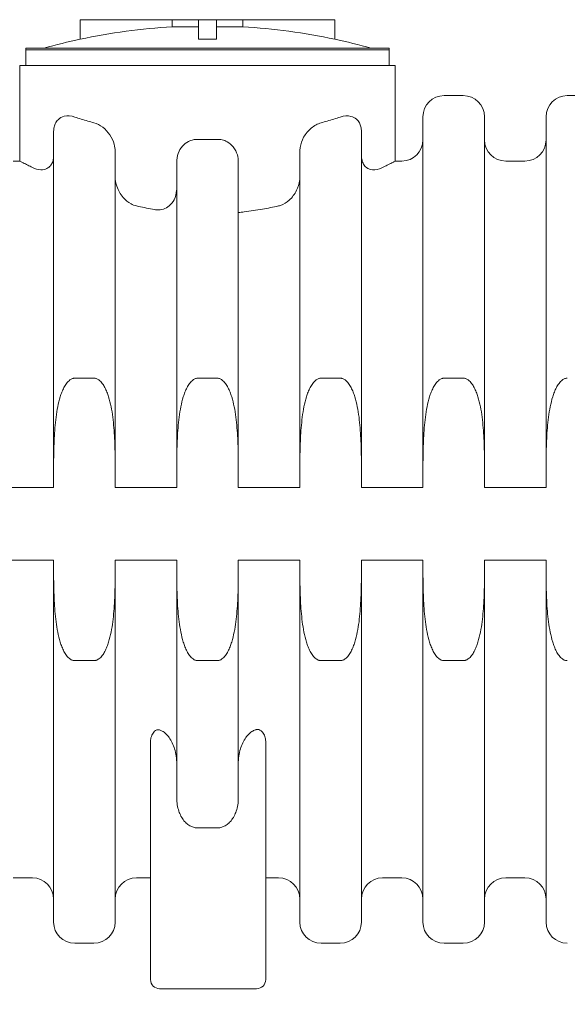
# Model space of a CAD drawing. Units: millimetres. Extents: x 439 to 15896, y 289 to 11112.
# Drawn here: x 13665 to 14569, y 3537 to 5164 of the extents above; entities that cross this region are included whole.
import ezdxf

# ---------------------------------------------------------------- set-up
doc = ezdxf.new("R2010")
doc.units = ezdxf.units.MM
doc.header["$LTSCALE"] = 55
doc.layers.add('Dimension (ISO)', color=7, linetype='Continuous', lineweight=9)
doc.layers.add('Visible (ISO)', color=7, linetype='Continuous', lineweight=9)
doc.styles.add('Note Text (ISO)', font='arial.ttf')
doc.dimstyles.new('Default (ISO)', dxfattribs={"dimscale": 55, "dimtxt": 3.5, "dimasz": 2.5, "dimexe": 3.175, "dimexo": 0, "dimgap": 0.762, "dimtad": 1, "dimdec": 0, "dimrnd": 1e-08, "dimzin": 0, "dimtxsty": 'Note Text (ISO)', "dimcen": 0.09, "dimdle": 10, "dimclrd": 256, "dimclre": 256, "dimclrt": 256, "dimazin": 0, "dimtfac": 0.714286, "dimtmove": 0, "dimatfit": 3, "dimfxl": 1, "dimtolj": 1, "dimtzin": 0, "dimlwd": -1, "dimlwe": -1, "dimarcsym": 0})

# ---------------------------------------------------------------- blocks, each defined once
blk = doc.blocks.new('*D10')
at = {"layer": 'Defpoints', "color": 0, "transparency": 16777216}
for p in [(5091.5, 4343.2), (15018.7, 4343.2), (15018.7, 2931.3)]:
    blk.add_point(p, dxfattribs=at)
at = {"layer": 'Dimension (ISO)', "transparency": 16777216}
for p, q in [((5091.5, 4343.2), (5091.5, 2756.6)), ((15018.7, 4343.2), (15018.7, 2756.6)), ((5229, 2931.3), (14881.2, 2931.3))]:
    blk.add_line(p, q, dxfattribs=at)
for points in [[(5229, 2954.2), (5229, 2908.3), (5091.5, 2931.3)], [(14881.2, 2954.2), (14881.2, 2908.3), (15018.7, 2931.3)]]:
    blk.add_solid(points, dxfattribs=at)
at = {"layer": 'Dimension (ISO)', "transparency": 16777216, "insert": (8722.9, 3155.9), "char_height": 192.5, "attachment_point": 1, "style": 'Note Text (ISO)'}
blk.add_mtext('\\A1;\\fTahoma|b0|i0;\\H137.5000;9927mm largo', dxfattribs=at)

msp = doc.modelspace()

# ---------------------------------------------------------------- linework, layer by layer
at = {"layer": 'Visible (ISO)'}
for p, q in [((13765.1, 5163.5), (13917, 5163.5)), ((13765.1, 5131.2), (13765.1, 5163.5)), ((13960.1, 5163.5), (13917, 5163.5)), ((13917, 5151.7), (13917, 5163.5)), ((13960.1, 5163.5), (13990.1, 5163.5)), ((13960.1, 5131.2), (13960.1, 5163.5)), ((14033.2, 5163.5), (13990.1, 5163.5)), ((13990.1, 5131.2), (13990.1, 5163.5)), ((14033.2, 5163.5), (14185.1, 5163.5)), ((14033.2, 5163.5), (14033.2, 5151.7)), ((14185.1, 5131.2), (14185.1, 5163.5)), ((13917, 5151.7), (13960.1, 5151.7)), ((13990.1, 5151.7), (14033.2, 5151.7)), ((13675.1, 5116.5), (14275.1, 5116.5)), ((13675.1, 5116.5), (13675.1, 5113.5)), ((13675.1, 5113.5), (14275.1, 5113.5)), ((13675.1, 5113.5), (13675.1, 5088.1)), ((13675.1, 5113.5), (14275.1, 5113.5)), ((14275.1, 5116.5), (14275.1, 5113.5)), ((14275.1, 5113.5), (14275.1, 5088.1)), ((13665.1, 5088.1), (14285.1, 5088.1)), ((13665.1, 5088.1), (13665.1, 4930.1)), ((14285.1, 5088.1), (14285.1, 4930.1)), ((14397.3, 5038.1), (14365.7, 5038.1)), ((14600.5, 5038.1), (14568.9, 5038.1)), ((14330.7, 4419.5), (14330.7, 5003.1)), ((14432.3, 4419.5), (14432.3, 5003.1)), ((14533.9, 4419.5), (14533.9, 5003.1)), ((13721.1, 4978.9), (13721.1, 4419.5)), ((14229.1, 4419.5), (14229.1, 4978.9)), ((13822.7, 4419.5), (13822.7, 4945.9)), ((14127.5, 4945.9), (14127.5, 4419.5)), ((13665.1, 4930.1), (13654.5, 4930.1)), ((13924.3, 4928.6), (13924.3, 4419.5)), ((14025.9, 4419.5), (14025.9, 4928.6)), ((14295.7, 4930.1), (14285.1, 4930.1)), ((14498.9, 4930.1), (14467.3, 4930.1)), ((13787.7, 4571.4), (13756.1, 4571.4)), ((13990.9, 4571.4), (13959.3, 4571.4)), ((14194.1, 4571.4), (14162.5, 4571.4)), ((14397.3, 4571.4), (14365.7, 4571.4)), ((13721.1, 4419.5), (13721.1, 4390.7)), ((13822.7, 4390.7), (13822.7, 4419.5)), ((13924.3, 4419.5), (13924.3, 4390.7)), ((14025.9, 4390.7), (14025.9, 4419.5)), ((14127.5, 4419.5), (14127.5, 4390.7)), ((14229.1, 4390.7), (14229.1, 4419.5)), ((14330.7, 4419.5), (14330.7, 4390.7)), ((14432.3, 4390.7), (14432.3, 4419.5)), ((14533.9, 4419.5), (14533.9, 4390.7)), ((13721.1, 4390.7), (13619.5, 4390.7)), ((13924.3, 4390.7), (13822.7, 4390.7)), ((14127.5, 4390.7), (14025.9, 4390.7)), ((14330.7, 4390.7), (14229.1, 4390.7)), ((14533.9, 4390.7), (14432.3, 4390.7)), ((13619.5, 4270.7), (13721.1, 4270.7)), ((13721.1, 4270.7), (13721.1, 4256.7)), ((13822.7, 4256.7), (13822.7, 4270.7)), ((13822.7, 4270.7), (13924.3, 4270.7)), ((13924.3, 4270.7), (13924.3, 4256.7)), ((14025.9, 4256.7), (14025.9, 4270.7)), ((14025.9, 4270.7), (14127.5, 4270.7)), ((14127.5, 4270.7), (14127.5, 4256.7)), ((14229.1, 4270.7), (14330.7, 4270.7)), ((14229.1, 4256.7), (14229.1, 4270.7)), ((14330.7, 4270.7), (14330.7, 4256.7)), ((14432.3, 4256.7), (14432.3, 4270.7)), ((14432.3, 4270.7), (14533.9, 4270.7)), ((14533.9, 4270.7), (14533.9, 4256.7)), ((13721.1, 3673.1), (13721.1, 4256.7)), ((13822.7, 4256.7), (13822.7, 3673.1)), ((13924.3, 4256.7), (13924.3, 3877.9)), ((14025.9, 3877.9), (14025.9, 4256.7)), ((14127.5, 3673.1), (14127.5, 4256.7)), ((14229.1, 4256.7), (14229.1, 3673.1)), ((14330.7, 3673.1), (14330.7, 4256.7)), ((14432.3, 4256.7), (14432.3, 3673.1)), ((14533.9, 3673.1), (14533.9, 4256.7)), ((13756.1, 4104.9), (13787.7, 4104.9)), ((13959.3, 4104.9), (13990.9, 4104.9)), ((14162.5, 4104.9), (14194.1, 4104.9)), ((14365.7, 4104.9), (14397.3, 4104.9)), ((13881.1, 3578.1), (13881.1, 3971.7)), ((14071.1, 3971.7), (14071.1, 3578.1)), ((13990.9, 3828.6), (13959.3, 3828.6)), ((13686.1, 3746.1), (13654.5, 3746.1)), ((13881.1, 3746.1), (13857.7, 3746.1)), ((14092.5, 3746.1), (14071.1, 3746.1)), ((14295.7, 3746.1), (14264.1, 3746.1)), ((14498.9, 3746.1), (14467.3, 3746.1)), ((13787.7, 3638.1), (13756.1, 3638.1)), ((14194.1, 3638.1), (14162.5, 3638.1)), ((14397.3, 3638.1), (14365.7, 3638.1)), ((14056.1, 3563.1), (13896.1, 3563.1))]:
    msp.add_line(p, q, dxfattribs=at)
for centre, radius, start, end in [((13975.1, 4149.9), 1003.5, 93.3188, 102.0792), ((13975.1, 4149.9), 1003.5, 77.9208, 86.6812), ((13975.1, 4149.9), 1003.6, 102.0778, 105.6061), ((13975.1, 4149.9), 981.4, 89.1243, 90.8757), ((13975.1, 4149.9), 1003.6, 74.3939, 77.9222), ((14365.7, 5003.1), 35, 90, 180), ((14397.3, 5003.1), 35, 0, 90), ((14568.9, 5003.1), 35, 90, 180), ((14295.7, 4965.1), 35, 270, 0), ((14467.3, 4965.1), 35, 180, 270), ((14498.9, 4965.1), 35, 270, 0), ((13686.1, 3711.1), 35, 0, 90), ((13857.7, 3711.1), 35, 90, 180), ((14092.5, 3711.1), 35, 0, 90), ((14264.1, 3711.1), 35, 90, 180), ((14295.7, 3711.1), 35, 0, 90), ((14467.3, 3711.1), 35, 90, 180), ((14498.9, 3711.1), 35, 0, 90), ((13756.1, 3673.1), 35, 180, 270), ((13787.7, 3673.1), 35, 270, 0), ((14162.5, 3673.1), 35, 180, 270), ((14194.1, 3673.1), 35, 270, 0), ((14365.7, 3673.1), 35, 180, 270), ((14397.3, 3673.1), 35, 270, 0), ((14568.9, 3673.1), 35, 180, 270), ((13896.1, 3578.1), 15, 180, 270), ((14056.1, 3578.1), 15, 270, 0)]:
    msp.add_arc(centre, radius, start, end, dxfattribs=at)
for points, knots in [([(13756.1, 5002.8), (13749.9, 5004.9), (13743.9, 5005.2), (13734.7, 5003), (13731.2, 5001.1), (13726.6, 4996.6), (13724.9, 4994.3), (13722.7, 4989.3), (13721.9, 4986.8), (13721.3, 4982.5), (13721.1, 4980.7), (13721.1, 4978.9)], [0, 0, 0, 0, 2.706139, 2.706139, 4.758702, 4.758702, 6.111659, 6.111659, 7.118157, 7.118157, 7.760652, 7.760652, 7.760652, 7.760652]), ([(13756.1, 5002.8), (13762.9, 5000.6), (13770.1, 4998.3), (13780.9, 4995.1), (13784.3, 4994.1), (13787.7, 4993.1)], [71.163078, 71.163078, 71.163078, 71.163078, 74.100629, 74.100629, 75.377859, 75.377859, 75.377859, 75.377859]), ([(13822.7, 4945.9), (13822.7, 4949.9), (13822.2, 4953.9), (13819.6, 4963.3), (13817.2, 4968.6), (13810.7, 4978.2), (13806.6, 4982.4), (13797.6, 4989.2), (13792.7, 4991.7), (13787.7, 4993.1)], [21.094805, 21.094805, 21.094805, 21.094805, 22.354845, 22.354845, 24.165619, 24.165619, 26.078153, 26.078153, 28.00279, 28.00279, 28.00279, 28.00279]), ([(14162.5, 4993.1), (14156.9, 4991.5), (14151.4, 4988.5), (14141.5, 4980.4), (14137.1, 4975.2), (14130.9, 4964), (14129, 4958.3), (14127.7, 4950.4), (14127.5, 4948.1), (14127.5, 4945.9)], [0, 0, 0, 0, 2.171463, 2.171463, 4.259185, 4.259185, 6.088391, 6.088391, 6.812232, 6.812232, 6.812232, 6.812232]), ([(14162.5, 4993.1), (14166, 4994.1), (14169.3, 4995.1), (14180.2, 4998.3), (14187.4, 5000.6), (14194.1, 5002.8)], [114.361753, 114.361753, 114.361753, 114.361753, 115.638983, 115.638983, 118.576534, 118.576534, 118.576534, 118.576534]), ([(14229.1, 4978.9), (14229.1, 4981.5), (14228.9, 4984.1), (14227.7, 4988.9), (14226.9, 4991.1), (14224.5, 4995.5), (14222.8, 4997.6), (14218.4, 5001.4), (14215.3, 5003), (14206.5, 5005.2), (14200.5, 5004.9), (14194.1, 5002.8)], [24.395108, 24.395108, 24.395108, 24.395108, 25.485696, 25.485696, 26.574242, 26.574242, 27.94997, 27.94997, 29.867154, 29.867154, 32.625869, 32.625869, 32.625869, 32.625869]), ([(13959.3, 4965.9), (13955.1, 4966), (13950.8, 4965.3), (13942.8, 4962.2), (13939.1, 4959.9), (13932.7, 4953.9), (13930, 4950.2), (13926, 4941.6), (13924.8, 4936.7), (13924.4, 4930.7), (13924.3, 4929.6), (13924.3, 4928.6)], [0, 0, 0, 0, 1.288069, 1.288069, 2.583397, 2.583397, 3.943632, 3.943632, 5.440957, 5.440957, 5.743806, 5.743806, 5.743806, 5.743806]), ([(13959.3, 4965.9), (13964.6, 4965.8), (13969.9, 4965.7), (13980.4, 4965.7), (13985.6, 4965.8), (13990.9, 4965.9)], [93.300357, 93.300357, 93.300357, 93.300357, 94.869806, 94.869806, 96.439254, 96.439254, 96.439254, 96.439254]), ([(14025.9, 4928.6), (14025.9, 4932.6), (14025.4, 4936.5), (14023, 4945), (14020.8, 4949.5), (14014.9, 4956.9), (14011.4, 4959.8), (14004.9, 4963.3), (14002.2, 4964.4), (13996.7, 4965.7), (13993.8, 4966), (13990.9, 4965.9)], [17.748642, 17.748642, 17.748642, 17.748642, 18.925125, 18.925125, 20.405876, 20.405876, 21.766574, 21.766574, 22.630122, 22.630122, 23.491244, 23.491244, 23.491244, 23.491244]), ([(13665.1, 4930.1), (13665.1, 4930.1), (13665.6, 4929.9), (13667.6, 4928.8), (13669.1, 4928.1), (13673.1, 4926), (13675.6, 4924.7), (13680.9, 4922), (13683.4, 4920.8), (13686.1, 4919.4)], [47.772815, 47.772815, 47.772815, 47.772815, 50.753573, 50.753573, 53.734331, 53.734331, 56.715089, 56.715089, 58.911901, 58.911901, 58.911901, 58.911901]), ([(13721.1, 4939.4), (13721.1, 4937.8), (13721, 4936.2), (13720.5, 4932.2), (13719.9, 4929.9), (13718.1, 4925.6), (13717, 4923.8), (13714, 4920.2), (13712.1, 4918.8), (13707.3, 4916.3), (13704, 4915.5), (13695.5, 4915.7), (13690.7, 4917.1), (13686.1, 4919.4)], [25.725687, 25.725687, 25.725687, 25.725687, 26.813291, 26.813291, 28.526245, 28.526245, 30.357404, 30.357404, 32.907768, 32.907768, 36.725837, 36.725837, 41.511269, 41.511269, 41.511269, 41.511269]), ([(14264.1, 4919.4), (14262.4, 4918.6), (14260.7, 4917.8), (14253.5, 4915.4), (14248.4, 4915.1), (14240.8, 4917.1), (14238.2, 4918.6), (14234.5, 4922.1), (14233, 4924), (14230.9, 4928.5), (14230.2, 4930.7), (14229.3, 4935.2), (14229.1, 4937.3), (14229.1, 4939.4)], [12.103594, 12.103594, 12.103594, 12.103594, 13.66076, 13.66076, 18.041125, 18.041125, 20.975734, 20.975734, 23.176635, 23.176635, 24.920628, 24.920628, 26.364088, 26.364088, 26.364088, 26.364088]), ([(14264.1, 4919.4), (14266.9, 4920.8), (14269.4, 4922), (14274.6, 4924.7), (14277.2, 4926), (14281.2, 4928.1), (14282.7, 4928.8), (14284.7, 4929.9), (14285.1, 4930.1), (14285.1, 4930.1)], [132.179361, 132.179361, 132.179361, 132.179361, 134.376173, 134.376173, 137.356931, 137.356931, 140.337689, 140.337689, 143.318446, 143.318446, 143.318446, 143.318446]), ([(13857.7, 4855.9), (13854.7, 4856.6), (13851.7, 4857.8), (13844, 4862), (13839.6, 4865.7), (13831.4, 4875.2), (13827.7, 4881.5), (13823.7, 4893.3), (13822.7, 4898.7), (13822.7, 4904)], [12.143623, 12.143623, 12.143623, 12.143623, 13.168957, 13.168957, 14.951276, 14.951276, 17.134439, 17.134439, 18.740813, 18.740813, 18.740813, 18.740813]), ([(14127.5, 4904), (14127.5, 4901.9), (14127.4, 4899.7), (14126.3, 4892), (14124.5, 4886.7), (14119.1, 4875.5), (14114.9, 4869.9), (14105.8, 4861.6), (14100.9, 4858.6), (14094.6, 4856.5), (14093.6, 4856.2), (14092.5, 4855.9)], [5.750315, 5.750315, 5.750315, 5.750315, 6.399338, 6.399338, 8.085686, 8.085686, 10.207699, 10.207699, 12.005402, 12.005402, 12.356491, 12.356491, 12.356491, 12.356491]), ([(13924.3, 4885.5), (13924.3, 4884.2), (13924.3, 4882.9), (13923.7, 4876.3), (13922.3, 4871), (13917.9, 4862.3), (13915.2, 4858.8), (13909.1, 4853.6), (13905.9, 4851.7), (13898.9, 4849.5), (13895.4, 4849.1), (13891, 4849.5), (13890.2, 4849.6), (13889.3, 4849.7)], [6.159982, 6.159982, 6.159982, 6.159982, 6.543252, 6.543252, 8.155436, 8.155436, 9.472651, 9.472651, 10.612103, 10.612103, 11.711466, 11.711466, 11.981938, 11.981938, 11.981938, 11.981938]), ([(13857.7, 4855.9), (13866.5, 4854), (13875.5, 4852.1), (13886.1, 4850.3), (13887.7, 4850), (13889.3, 4849.7)], [83.825205, 83.825205, 83.825205, 83.825205, 86.573098, 86.573098, 87.055755, 87.055755, 87.055755, 87.055755]), ([(14025.9, 4845), (14029.2, 4845.3), (14032.5, 4845.7), (14045.8, 4847.3), (14055.9, 4848.8), (14074.8, 4852.1), (14083.8, 4854), (14092.5, 4855.9)], [100.563, 100.563, 100.563, 100.563, 101.527319, 101.527319, 104.518163, 104.518163, 107.266056, 107.266056, 107.266056, 107.266056]), ([(13756.1, 4571.4), (13755.5, 4571.4), (13754.8, 4571.3), (13753.5, 4571.1), (13752.8, 4570.9), (13751.5, 4570.5), (13750.8, 4570.1), (13749.3, 4569.4), (13748.7, 4568.9), (13746, 4567), (13744.1, 4565), (13740.8, 4560.6), (13739.3, 4558.2), (13736.9, 4553.5), (13735.8, 4551), (13733.7, 4545.9), (13732.8, 4543.2), (13730.4, 4535.3), (13729.1, 4529.8), (13726.8, 4518.6), (13725.9, 4512.9), (13724.4, 4501.3), (13723.8, 4495.4), (13722.3, 4477.7), (13721.8, 4465.7), (13721.2, 4442.2), (13721.1, 4430.6), (13721.1, 4419.5)], [23.252777, 23.252777, 23.252777, 23.252777, 23.439626, 23.439626, 23.626475, 23.626475, 23.849923, 23.849923, 24.073371, 24.073371, 24.836155, 24.836155, 25.598939, 25.598939, 26.428677, 26.428677, 27.258415, 27.258415, 28.917891, 28.917891, 30.577367, 30.577367, 32.236843, 32.236843, 35.555794, 35.555794, 38.874746, 38.874746, 38.874746, 38.874746]), ([(13822.7, 4419.5), (13822.7, 4430.6), (13822.7, 4442.2), (13822.1, 4465.7), (13821.5, 4477.7), (13820.1, 4495.4), (13819.5, 4501.3), (13818, 4512.9), (13817.1, 4518.6), (13814.8, 4529.8), (13813.5, 4535.3), (13811, 4543.2), (13810.1, 4545.9), (13808.1, 4551), (13807, 4553.5), (13804.5, 4558.2), (13803.1, 4560.6), (13799.8, 4565), (13797.9, 4567), (13795.2, 4568.9), (13794.5, 4569.4), (13793.1, 4570.1), (13792.3, 4570.5), (13791, 4570.9), (13790.4, 4571.1), (13789, 4571.3), (13788.4, 4571.4), (13787.7, 4571.4)], [7.630807, 7.630807, 7.630807, 7.630807, 10.949759, 10.949759, 14.268711, 14.268711, 15.928187, 15.928187, 17.587663, 17.587663, 19.247138, 19.247138, 20.076876, 20.076876, 20.906614, 20.906614, 21.669398, 21.669398, 22.432182, 22.432182, 22.65563, 22.65563, 22.879078, 22.879078, 23.065927, 23.065927, 23.252777, 23.252777, 23.252777, 23.252777]), ([(13959.3, 4571.4), (13958.7, 4571.4), (13958, 4571.3), (13956.7, 4571.1), (13956, 4570.9), (13954.7, 4570.5), (13954, 4570.1), (13952.5, 4569.4), (13951.9, 4568.9), (13949.2, 4567), (13947.3, 4565), (13944, 4560.6), (13942.5, 4558.2), (13940.1, 4553.5), (13939, 4551), (13936.9, 4545.9), (13936, 4543.2), (13933.6, 4535.3), (13932.3, 4529.8), (13930, 4518.6), (13929.1, 4512.9), (13927.6, 4501.3), (13927, 4495.4), (13925.5, 4477.7), (13925, 4465.7), (13924.4, 4442.2), (13924.3, 4430.6), (13924.3, 4419.5)], [23.252777, 23.252777, 23.252777, 23.252777, 23.439626, 23.439626, 23.626475, 23.626475, 23.849923, 23.849923, 24.073371, 24.073371, 24.836155, 24.836155, 25.598939, 25.598939, 26.428677, 26.428677, 27.258415, 27.258415, 28.917891, 28.917891, 30.577367, 30.577367, 32.236843, 32.236843, 35.555794, 35.555794, 38.874746, 38.874746, 38.874746, 38.874746]), ([(14025.9, 4419.5), (14025.9, 4430.6), (14025.9, 4442.2), (14025.3, 4465.7), (14024.7, 4477.7), (14023.3, 4495.4), (14022.7, 4501.3), (14021.2, 4512.9), (14020.3, 4518.6), (14018, 4529.8), (14016.7, 4535.3), (14014.2, 4543.2), (14013.3, 4545.9), (14011.3, 4551), (14010.2, 4553.5), (14007.7, 4558.2), (14006.3, 4560.6), (14003, 4565), (14001.1, 4567), (13998.4, 4568.9), (13997.7, 4569.4), (13996.3, 4570.1), (13995.5, 4570.5), (13994.2, 4570.9), (13993.6, 4571.1), (13992.2, 4571.3), (13991.6, 4571.4), (13990.9, 4571.4)], [7.630807, 7.630807, 7.630807, 7.630807, 10.949759, 10.949759, 14.268711, 14.268711, 15.928187, 15.928187, 17.587663, 17.587663, 19.247138, 19.247138, 20.076876, 20.076876, 20.906614, 20.906614, 21.669398, 21.669398, 22.432182, 22.432182, 22.65563, 22.65563, 22.879078, 22.879078, 23.065927, 23.065927, 23.252777, 23.252777, 23.252777, 23.252777]), ([(14162.5, 4571.4), (14161.9, 4571.4), (14161.2, 4571.3), (14159.9, 4571.1), (14159.2, 4570.9), (14157.9, 4570.5), (14157.2, 4570.1), (14155.7, 4569.4), (14155.1, 4568.9), (14152.4, 4567), (14150.5, 4565), (14147.2, 4560.6), (14145.7, 4558.2), (14143.3, 4553.5), (14142.2, 4551), (14140.1, 4545.9), (14139.2, 4543.2), (14136.8, 4535.3), (14135.5, 4529.8), (14133.2, 4518.6), (14132.3, 4512.9), (14130.8, 4501.3), (14130.2, 4495.4), (14128.7, 4477.7), (14128.2, 4465.7), (14127.6, 4442.2), (14127.5, 4430.6), (14127.5, 4419.5)], [23.252777, 23.252777, 23.252777, 23.252777, 23.439626, 23.439626, 23.626475, 23.626475, 23.849923, 23.849923, 24.073371, 24.073371, 24.836155, 24.836155, 25.598939, 25.598939, 26.428677, 26.428677, 27.258415, 27.258415, 28.917891, 28.917891, 30.577367, 30.577367, 32.236843, 32.236843, 35.555794, 35.555794, 38.874746, 38.874746, 38.874746, 38.874746]), ([(14229.1, 4419.5), (14229.1, 4430.6), (14229.1, 4442.2), (14228.5, 4465.7), (14227.9, 4477.7), (14226.5, 4495.4), (14225.9, 4501.3), (14224.4, 4512.9), (14223.5, 4518.6), (14221.2, 4529.8), (14219.9, 4535.3), (14217.4, 4543.2), (14216.5, 4545.9), (14214.5, 4551), (14213.4, 4553.5), (14210.9, 4558.2), (14209.5, 4560.6), (14206.2, 4565), (14204.3, 4567), (14201.6, 4568.9), (14200.9, 4569.4), (14199.5, 4570.1), (14198.7, 4570.5), (14197.4, 4570.9), (14196.8, 4571.1), (14195.4, 4571.3), (14194.8, 4571.4), (14194.1, 4571.4)], [7.630807, 7.630807, 7.630807, 7.630807, 10.949759, 10.949759, 14.268711, 14.268711, 15.928187, 15.928187, 17.587663, 17.587663, 19.247138, 19.247138, 20.076876, 20.076876, 20.906614, 20.906614, 21.669398, 21.669398, 22.432182, 22.432182, 22.65563, 22.65563, 22.879078, 22.879078, 23.065927, 23.065927, 23.252777, 23.252777, 23.252777, 23.252777]), ([(14365.7, 4571.4), (14365.1, 4571.4), (14364.4, 4571.3), (14363.1, 4571.1), (14362.4, 4570.9), (14361.1, 4570.5), (14360.4, 4570.1), (14358.9, 4569.4), (14358.3, 4568.9), (14355.6, 4567), (14353.7, 4565), (14350.4, 4560.6), (14348.9, 4558.2), (14346.5, 4553.5), (14345.4, 4551), (14343.3, 4545.9), (14342.4, 4543.2), (14340, 4535.3), (14338.7, 4529.8), (14336.4, 4518.6), (14335.5, 4512.9), (14334, 4501.3), (14333.4, 4495.4), (14331.9, 4477.7), (14331.4, 4465.7), (14330.8, 4442.2), (14330.7, 4430.6), (14330.7, 4419.5)], [23.252777, 23.252777, 23.252777, 23.252777, 23.439626, 23.439626, 23.626475, 23.626475, 23.849923, 23.849923, 24.073371, 24.073371, 24.836155, 24.836155, 25.598939, 25.598939, 26.428677, 26.428677, 27.258415, 27.258415, 28.917891, 28.917891, 30.577367, 30.577367, 32.236843, 32.236843, 35.555794, 35.555794, 38.874746, 38.874746, 38.874746, 38.874746]), ([(14432.3, 4419.5), (14432.3, 4430.6), (14432.3, 4442.2), (14431.7, 4465.7), (14431.1, 4477.7), (14429.7, 4495.4), (14429.1, 4501.3), (14427.6, 4512.9), (14426.7, 4518.6), (14424.4, 4529.8), (14423.1, 4535.3), (14420.6, 4543.2), (14419.7, 4545.9), (14417.7, 4551), (14416.6, 4553.5), (14414.1, 4558.2), (14412.7, 4560.6), (14409.4, 4565), (14407.5, 4567), (14404.8, 4568.9), (14404.1, 4569.4), (14402.7, 4570.1), (14401.9, 4570.5), (14400.6, 4570.9), (14400, 4571.1), (14398.6, 4571.3), (14398, 4571.4), (14397.3, 4571.4)], [7.630807, 7.630807, 7.630807, 7.630807, 10.949759, 10.949759, 14.268711, 14.268711, 15.928187, 15.928187, 17.587663, 17.587663, 19.247138, 19.247138, 20.076876, 20.076876, 20.906614, 20.906614, 21.669398, 21.669398, 22.432182, 22.432182, 22.65563, 22.65563, 22.879078, 22.879078, 23.065927, 23.065927, 23.252777, 23.252777, 23.252777, 23.252777]), ([(14568.9, 4571.4), (14568.3, 4571.4), (14567.6, 4571.3), (14566.3, 4571.1), (14565.6, 4570.9), (14564.3, 4570.5), (14563.6, 4570.1), (14562.1, 4569.4), (14561.5, 4568.9), (14558.8, 4567), (14556.9, 4565), (14553.6, 4560.6), (14552.1, 4558.2), (14549.7, 4553.5), (14548.6, 4551), (14546.5, 4545.9), (14545.6, 4543.2), (14543.2, 4535.3), (14541.9, 4529.8), (14539.6, 4518.6), (14538.7, 4512.9), (14537.2, 4501.3), (14536.6, 4495.4), (14535.1, 4477.7), (14534.6, 4465.7), (14534, 4442.2), (14533.9, 4430.6), (14533.9, 4419.5)], [23.252777, 23.252777, 23.252777, 23.252777, 23.439626, 23.439626, 23.626475, 23.626475, 23.849923, 23.849923, 24.073371, 24.073371, 24.836155, 24.836155, 25.598939, 25.598939, 26.428677, 26.428677, 27.258415, 27.258415, 28.917891, 28.917891, 30.577367, 30.577367, 32.236843, 32.236843, 35.555794, 35.555794, 38.874746, 38.874746, 38.874746, 38.874746]), ([(13721.1, 4256.7), (13721.1, 4245.7), (13721.2, 4234.1), (13721.8, 4210.5), (13722.3, 4198.5), (13723.8, 4180.8), (13724.4, 4174.9), (13725.9, 4163.3), (13726.8, 4157.6), (13729.1, 4146.4), (13730.4, 4141), (13732.8, 4133), (13733.7, 4130.4), (13735.8, 4125.2), (13736.9, 4122.7), (13739.3, 4118), (13740.8, 4115.6), (13744.1, 4111.2), (13746, 4109.2), (13748.7, 4107.3), (13749.3, 4106.9), (13750.8, 4106.1), (13751.5, 4105.8), (13752.8, 4105.3), (13753.5, 4105.2), (13754.8, 4104.9), (13755.5, 4104.9), (13756.1, 4104.9)], [54.13636, 54.13636, 54.13636, 54.13636, 57.455312, 57.455312, 60.774264, 60.774264, 62.43374, 62.43374, 64.093216, 64.093216, 65.752692, 65.752692, 66.58243, 66.58243, 67.412168, 67.412168, 68.174952, 68.174952, 68.937735, 68.937735, 69.161183, 69.161183, 69.384631, 69.384631, 69.571481, 69.571481, 69.75833, 69.75833, 69.75833, 69.75833]), ([(13787.7, 4104.9), (13788.4, 4104.9), (13789, 4104.9), (13790.4, 4105.2), (13791, 4105.3), (13792.3, 4105.8), (13793.1, 4106.1), (13794.5, 4106.9), (13795.2, 4107.3), (13797.9, 4109.2), (13799.8, 4111.2), (13803.1, 4115.6), (13804.5, 4118), (13807, 4122.7), (13808.1, 4125.2), (13810.1, 4130.4), (13811, 4133), (13813.5, 4141), (13814.8, 4146.4), (13817.1, 4157.6), (13818, 4163.3), (13819.5, 4174.9), (13820.1, 4180.8), (13821.5, 4198.5), (13822.1, 4210.5), (13822.7, 4234.1), (13822.7, 4245.7), (13822.7, 4256.7)], [69.75833, 69.75833, 69.75833, 69.75833, 69.945179, 69.945179, 70.132029, 70.132029, 70.355477, 70.355477, 70.578924, 70.578924, 71.341708, 71.341708, 72.104492, 72.104492, 72.93423, 72.93423, 73.763968, 73.763968, 75.423444, 75.423444, 77.08292, 77.08292, 78.742396, 78.742396, 82.061348, 82.061348, 85.380299, 85.380299, 85.380299, 85.380299]), ([(13924.3, 4256.7), (13924.3, 4245.7), (13924.4, 4234.1), (13925, 4210.5), (13925.5, 4198.5), (13927, 4180.8), (13927.6, 4174.9), (13929.1, 4163.3), (13930, 4157.6), (13932.3, 4146.4), (13933.6, 4141), (13936, 4133), (13936.9, 4130.4), (13939, 4125.2), (13940.1, 4122.7), (13942.5, 4118), (13944, 4115.6), (13947.3, 4111.2), (13949.2, 4109.2), (13951.9, 4107.3), (13952.5, 4106.9), (13954, 4106.1), (13954.7, 4105.8), (13956, 4105.3), (13956.7, 4105.2), (13958, 4104.9), (13958.7, 4104.9), (13959.3, 4104.9)], [54.13636, 54.13636, 54.13636, 54.13636, 57.455312, 57.455312, 60.774264, 60.774264, 62.43374, 62.43374, 64.093216, 64.093216, 65.752692, 65.752692, 66.58243, 66.58243, 67.412168, 67.412168, 68.174952, 68.174952, 68.937735, 68.937735, 69.161183, 69.161183, 69.384631, 69.384631, 69.571481, 69.571481, 69.75833, 69.75833, 69.75833, 69.75833]), ([(13990.9, 4104.9), (13991.6, 4104.9), (13992.2, 4104.9), (13993.6, 4105.2), (13994.2, 4105.3), (13995.5, 4105.8), (13996.3, 4106.1), (13997.7, 4106.9), (13998.4, 4107.3), (14001.1, 4109.2), (14003, 4111.2), (14006.3, 4115.6), (14007.7, 4118), (14010.2, 4122.7), (14011.3, 4125.2), (14013.3, 4130.4), (14014.2, 4133), (14016.7, 4141), (14018, 4146.4), (14020.3, 4157.6), (14021.2, 4163.3), (14022.7, 4174.9), (14023.3, 4180.8), (14024.7, 4198.5), (14025.3, 4210.5), (14025.9, 4234.1), (14025.9, 4245.7), (14025.9, 4256.7)], [69.75833, 69.75833, 69.75833, 69.75833, 69.945179, 69.945179, 70.132029, 70.132029, 70.355477, 70.355477, 70.578924, 70.578924, 71.341708, 71.341708, 72.104492, 72.104492, 72.93423, 72.93423, 73.763968, 73.763968, 75.423444, 75.423444, 77.08292, 77.08292, 78.742396, 78.742396, 82.061348, 82.061348, 85.380299, 85.380299, 85.380299, 85.380299]), ([(14127.5, 4256.7), (14127.5, 4245.7), (14127.6, 4234.1), (14128.2, 4210.5), (14128.7, 4198.5), (14130.2, 4180.8), (14130.8, 4174.9), (14132.3, 4163.3), (14133.2, 4157.6), (14135.5, 4146.4), (14136.8, 4141), (14139.2, 4133), (14140.1, 4130.4), (14142.2, 4125.2), (14143.3, 4122.7), (14145.7, 4118), (14147.2, 4115.6), (14150.5, 4111.2), (14152.4, 4109.2), (14155.1, 4107.3), (14155.7, 4106.9), (14157.2, 4106.1), (14157.9, 4105.8), (14159.2, 4105.3), (14159.9, 4105.2), (14161.2, 4104.9), (14161.9, 4104.9), (14162.5, 4104.9)], [54.13636, 54.13636, 54.13636, 54.13636, 57.455312, 57.455312, 60.774264, 60.774264, 62.43374, 62.43374, 64.093216, 64.093216, 65.752692, 65.752692, 66.58243, 66.58243, 67.412168, 67.412168, 68.174952, 68.174952, 68.937735, 68.937735, 69.161183, 69.161183, 69.384631, 69.384631, 69.571481, 69.571481, 69.75833, 69.75833, 69.75833, 69.75833]), ([(14194.1, 4104.9), (14194.8, 4104.9), (14195.4, 4104.9), (14196.8, 4105.2), (14197.4, 4105.3), (14198.7, 4105.8), (14199.5, 4106.1), (14200.9, 4106.9), (14201.6, 4107.3), (14204.3, 4109.2), (14206.2, 4111.2), (14209.5, 4115.6), (14210.9, 4118), (14213.4, 4122.7), (14214.5, 4125.2), (14216.5, 4130.4), (14217.4, 4133), (14219.9, 4141), (14221.2, 4146.4), (14223.5, 4157.6), (14224.4, 4163.3), (14225.9, 4174.9), (14226.5, 4180.8), (14227.9, 4198.5), (14228.5, 4210.5), (14229.1, 4234.1), (14229.1, 4245.7), (14229.1, 4256.7)], [69.75833, 69.75833, 69.75833, 69.75833, 69.945179, 69.945179, 70.132029, 70.132029, 70.355477, 70.355477, 70.578924, 70.578924, 71.341708, 71.341708, 72.104492, 72.104492, 72.93423, 72.93423, 73.763968, 73.763968, 75.423444, 75.423444, 77.08292, 77.08292, 78.742396, 78.742396, 82.061348, 82.061348, 85.380299, 85.380299, 85.380299, 85.380299]), ([(14330.7, 4256.7), (14330.7, 4245.7), (14330.8, 4234.1), (14331.4, 4210.5), (14331.9, 4198.5), (14333.4, 4180.8), (14334, 4174.9), (14335.5, 4163.3), (14336.4, 4157.6), (14338.7, 4146.4), (14340, 4141), (14342.4, 4133), (14343.3, 4130.4), (14345.4, 4125.2), (14346.5, 4122.7), (14348.9, 4118), (14350.4, 4115.6), (14353.7, 4111.2), (14355.6, 4109.2), (14358.3, 4107.3), (14358.9, 4106.9), (14360.4, 4106.1), (14361.1, 4105.8), (14362.4, 4105.3), (14363.1, 4105.2), (14364.4, 4104.9), (14365.1, 4104.9), (14365.7, 4104.9)], [54.13636, 54.13636, 54.13636, 54.13636, 57.455312, 57.455312, 60.774264, 60.774264, 62.43374, 62.43374, 64.093216, 64.093216, 65.752692, 65.752692, 66.58243, 66.58243, 67.412168, 67.412168, 68.174952, 68.174952, 68.937735, 68.937735, 69.161183, 69.161183, 69.384631, 69.384631, 69.571481, 69.571481, 69.75833, 69.75833, 69.75833, 69.75833]), ([(14397.3, 4104.9), (14398, 4104.9), (14398.6, 4104.9), (14400, 4105.2), (14400.6, 4105.3), (14401.9, 4105.8), (14402.7, 4106.1), (14404.1, 4106.9), (14404.8, 4107.3), (14407.5, 4109.2), (14409.4, 4111.2), (14412.7, 4115.6), (14414.1, 4118), (14416.6, 4122.7), (14417.7, 4125.2), (14419.7, 4130.4), (14420.6, 4133), (14423.1, 4141), (14424.4, 4146.4), (14426.7, 4157.6), (14427.6, 4163.3), (14429.1, 4174.9), (14429.7, 4180.8), (14431.1, 4198.5), (14431.7, 4210.5), (14432.3, 4234.1), (14432.3, 4245.7), (14432.3, 4256.7)], [69.75833, 69.75833, 69.75833, 69.75833, 69.945179, 69.945179, 70.132029, 70.132029, 70.355477, 70.355477, 70.578924, 70.578924, 71.341708, 71.341708, 72.104492, 72.104492, 72.93423, 72.93423, 73.763968, 73.763968, 75.423444, 75.423444, 77.08292, 77.08292, 78.742396, 78.742396, 82.061348, 82.061348, 85.380299, 85.380299, 85.380299, 85.380299]), ([(14533.9, 4256.7), (14533.9, 4245.7), (14534, 4234.1), (14534.6, 4210.5), (14535.1, 4198.5), (14536.6, 4180.8), (14537.2, 4174.9), (14538.7, 4163.3), (14539.6, 4157.6), (14541.9, 4146.4), (14543.2, 4141), (14545.6, 4133), (14546.5, 4130.4), (14548.6, 4125.2), (14549.7, 4122.7), (14552.1, 4118), (14553.6, 4115.6), (14556.9, 4111.2), (14558.8, 4109.2), (14561.5, 4107.3), (14562.1, 4106.9), (14563.6, 4106.1), (14564.3, 4105.8), (14565.6, 4105.3), (14566.3, 4105.2), (14567.6, 4104.9), (14568.3, 4104.9), (14568.9, 4104.9)], [54.13636, 54.13636, 54.13636, 54.13636, 57.455312, 57.455312, 60.774264, 60.774264, 62.43374, 62.43374, 64.093216, 64.093216, 65.752692, 65.752692, 66.58243, 66.58243, 67.412168, 67.412168, 68.174952, 68.174952, 68.937735, 68.937735, 69.161183, 69.161183, 69.384631, 69.384631, 69.571481, 69.571481, 69.75833, 69.75833, 69.75833, 69.75833]), ([(13889.3, 3989.4), (13888.3, 3988.6), (13887.4, 3987.8), (13884.7, 3984.8), (13883.4, 3982.3), (13881.5, 3977), (13881.1, 3974.3), (13881.1, 3971.7)], [0.73341, 0.73341, 0.73341, 0.73341, 1.126411, 1.126411, 2.088652, 2.088652, 3.050892, 3.050892, 3.050892, 3.050892]), ([(13889.3, 3989.4), (13890, 3989.8), (13890.8, 3990.2), (13892.3, 3990.8), (13893.1, 3990.9), (13894.6, 3990.9), (13895.4, 3990.7), (13896.1, 3990.5)], [5.3125172, 5.3125172, 5.3125172, 5.3125172, 5.6500044, 5.6500044, 5.9521484, 5.9521484, 6.2503009, 6.2503009, 6.2503009, 6.2503009]), ([(13896.1, 3990.5), (13897.6, 3990), (13899.1, 3989.3), (13902.5, 3987.4), (13904.6, 3985.8), (13908.5, 3982.1), (13910.2, 3980), (13913.6, 3975.4), (13915.4, 3972.3), (13918.5, 3965.8), (13919.8, 3962.4), (13921.9, 3955.5), (13922.8, 3951.4), (13924.1, 3942.9), (13924.3, 3938.6), (13924.3, 3934.7)], [14.089555, 14.089555, 14.089555, 14.089555, 14.531514, 14.531514, 15.26648, 15.26648, 16.001446, 16.001446, 16.986411, 16.986411, 17.971377, 17.971377, 19.142875, 19.142875, 20.314373, 20.314373, 20.314373, 20.314373]), ([(14025.9, 3934.7), (14025.9, 3938.6), (14026.2, 3942.9), (14027.5, 3951.4), (14028.4, 3955.5), (14030.5, 3962.4), (14031.8, 3965.8), (14034.9, 3972.3), (14036.7, 3975.4), (14040, 3980), (14041.8, 3982.1), (14045.6, 3985.8), (14047.8, 3987.4), (14051.5, 3989.5), (14053.3, 3990.3), (14055.5, 3990.9), (14055.8, 3991), (14056.1, 3991.1)], [6.557857, 6.557857, 6.557857, 6.557857, 7.729355, 7.729355, 8.900853, 8.900853, 9.885819, 9.885819, 10.870784, 10.870784, 11.60575, 11.60575, 12.340716, 12.340716, 12.888415, 12.888415, 12.974901, 12.974901, 12.974901, 12.974901]), ([(14056.1, 3991.1), (14057, 3991.3), (14057.8, 3991.3), (14059.5, 3991.1), (14060.2, 3990.9), (14060.9, 3990.5)], [0.0004035, 0.0004035, 0.0004035, 0.0004035, 0.26103, 0.26103, 0.5054843, 0.5054843, 0.5054843, 0.5054843]), ([(14071.1, 3971.7), (14071.1, 3974.3), (14070.7, 3977), (14068.9, 3982.3), (14067.5, 3984.8), (14064.6, 3988.2), (14063.2, 3989.4), (14061.3, 3990.3), (14061.1, 3990.4), (14060.9, 3990.5)], [2.954743, 2.954743, 2.954743, 2.954743, 3.916983, 3.916983, 4.879223, 4.879223, 5.442429, 5.442429, 5.50799, 5.50799, 5.50799, 5.50799]), ([(13924.3, 3877.9), (13924.3, 3874.4), (13924.6, 3870.7), (13925.8, 3863.2), (13926.7, 3859.6), (13928.7, 3853.6), (13929.9, 3850.8), (13932.8, 3845.3), (13934.5, 3842.8), (13937.7, 3838.8), (13939.5, 3837), (13943.3, 3833.8), (13945.4, 3832.5), (13949.2, 3830.6), (13951.2, 3829.8), (13955.3, 3828.8), (13957.4, 3828.6), (13959.3, 3828.6)], [19.302441, 19.302441, 19.302441, 19.302441, 20.334605, 20.334605, 21.36677, 21.36677, 22.214228, 22.214228, 23.061686, 23.061686, 23.748887, 23.748887, 24.436087, 24.436087, 25.016469, 25.016469, 25.596852, 25.596852, 25.596852, 25.596852]), ([(13990.9, 3828.6), (13992.9, 3828.6), (13995, 3828.8), (13999.1, 3829.8), (14001, 3830.6), (14004.8, 3832.5), (14006.9, 3833.8), (14010.8, 3837), (14012.5, 3838.8), (14015.8, 3842.8), (14017.5, 3845.3), (14020.4, 3850.8), (14021.6, 3853.6), (14023.6, 3859.6), (14024.5, 3863.2), (14025.7, 3870.7), (14025.9, 3874.4), (14025.9, 3877.9)], [0, 0, 0, 0, 0.580383, 0.580383, 1.160765, 1.160765, 1.847965, 1.847965, 2.535166, 2.535166, 3.382624, 3.382624, 4.230082, 4.230082, 5.262247, 5.262247, 6.294411, 6.294411, 6.294411, 6.294411])]:
    msp.add_open_spline(points, degree=3, knots=knots, dxfattribs=at)

# ---------------------------------------------------------------- dimensions: what is measured, and where the dimension line sits
at = {"layer": 'Dimension (ISO)'}
dim = msp.add_linear_dim(base=(15018.7, 2931.3), p1=(5091.5, 4343.2), p2=(15018.7, 4343.2), angle=180, text='\\fTahoma|b0|i0;\\H137.5000;<>mm largo', dimstyle='Default (ISO)', override={"dimgap": 0.762, "dimdec": 0, "dimtol": 0, "dimlim": 0, "dimtp": 0, "dimtm": 0, "dimtdec": 2, "dimtofl": 0, "dimatfit": 1}, dxfattribs=at)
dim.commit()
dim.dimension.update_dxf_attribs({"geometry": '*D10', "text_midpoint": (9321, 2931.3), "dimtype": 160})

doc.saveas('drawing.dxf')
